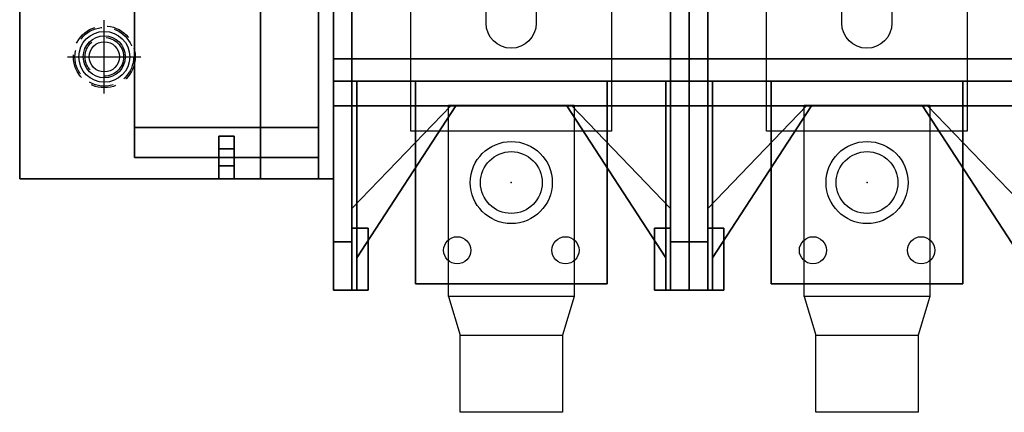
# Model space of a CAD drawing. Extents: x 0 to 143, y 0 to 93.
# Drawn here: x 95 to 103, y 68 to 71 of the extents above; entities that cross this region are included whole.
import ezdxf

# ---------------------------------------------------------------- set-up
doc = ezdxf.new("R2010")
doc.units = 0
doc.header["$MEASUREMENT"] = 0
doc.linetypes.add('CENTER2', pattern=[1.125, 0.75, -0.125, 0.125, -0.125])
doc.linetypes.add('HIDDEN', pattern=[0.375, 0.25, -0.125])
for name, color, linetype in [('DIMS-MTG-HOLES', 1, 'CONTINUOUS'), ('FUSE', 3, 'CONTINUOUS'), ('HARDWARE', 200, 'CONTINUOUS'), ('MID MTG', 3, 'CONTINUOUS'), ('PANELPART', 130, 'CONTINUOUS')]:
    doc.layers.add(name, color=color, linetype=linetype)

# ---------------------------------------------------------------- blocks, each defined once
blk = doc.blocks.new('A$C39AC28B0')
at = {"layer": 'DIMS-MTG-HOLES'}
for p, q in [((0, -0.297), (0, 0.297)), ((-0.297, 0), (0.297, 0))]:
    blk.add_line(p, q, dxfattribs=at)
at = {"layer": 'MID MTG', "linetype": 'HIDDEN', "ltscale": 0.8}
for radius in [0.25, 0.2375]:
    blk.add_circle((0, 0), radius, dxfattribs=at)
at = {"layer": 'MID MTG', "linetype": 'Continuous'}
blk.add_circle((0, 0), 0.206, dxfattribs=at)
at = {"layer": 'MID MTG', "linetype": 'HIDDEN'}
blk.add_circle((0, 0), 0.1562, dxfattribs=at)
at = {"layer": 'MID MTG'}
blk.add_circle((0, 0), 0.1221, dxfattribs=at)
blk = doc.blocks.new('A$C56492E82')
at = {"layer": 'FUSE', "elevation": -1.77}
for points in [[(0.25, 5.25), (1.875, 5.25), (1.875, 7.125), (0.25, 7.125)], [(0, 5.25), (2.125, 5.25), (2.125, 1.875), (0, 1.875)], [(0.25, 1.875), (1.875, 1.875), (1.875, 0), (0.25, 0)]]:
    blk.add_lwpolyline(points, close=True, dxfattribs=at)
for points in [[(0.8594, 6.125), (0.8594, 6.25, -1), (1.2656, 6.25), (1.2656, 6.125, -1)], [(0.8594, 0.875), (0.8594, 1, -1), (1.2656, 1), (1.2656, 0.875, -1)]]:
    blk.add_lwpolyline(points, format="xyb", close=True, dxfattribs=at)
blk = doc.blocks.new('A$C15A514FF')
at = {"layer": 'HARDWARE'}
for p, q in [((0, 0.75, 9.316), (0.075, 0.5, 9.316)), ((0.8125, 0.75, 9.316), (0.7375, 0.5, 9.316))]:
    blk.add_line(p, q, dxfattribs=at)
at = {"layer": 'HARDWARE', "elevation": 9.316}
for points in [[(0.8125, 0.75), (0, 0.75), (0, 1.9865), (0.8125, 1.9865)], [(0.075, 0.5), (0.7375, 0.5), (0.7375, 0), (0.075, 0)]]:
    blk.add_lwpolyline(points, close=True, dxfattribs=at)
at = {"layer": 'HARDWARE'}
blk.add_circle((0.4063, 1.4865, 9.316), 0.2656, dxfattribs=at)
blk = doc.blocks.new('A$C237565B3')
at = {"layer": 'PANELPART'}
for centre, radius in [((0.685, 1.8869), 0.17), ((3.98, 0.87, 3.99), 0.25), ((3.98, 0.87, 3.78), 0.25), ((6.86, 0.87, 3.99), 0.25), ((6.86, 0.87, 3.78), 0.25), ((3.542, 0.322, 3.99), 0.11), ((3.542, 0.322, 3.78), 0.11), ((4.418, 0.322, 3.78), 0.11), ((4.418, 0.322, 3.99), 0.11), ((6.422, 0.322, 3.99), 0.11), ((6.422, 0.322, 3.78), 0.11), ((7.298, 0.322, 3.78), 0.11), ((7.298, 0.322, 3.99), 0.11)]:
    blk.add_circle(centre, radius, dxfattribs=at)
for p in [(3.98, 0.87, 3.78), (6.86, 0.87, 3.78)]:
    blk.add_point(p, dxfattribs=at)
mesh = blk.add_polymesh((6, 3), dxfattribs=at)
for k, corner in enumerate([(0, 0.9, 0.12), (0, 0.9), (0, 0.9), (0, 8.78, 0.12), (0, 8.78), (0, 8.78), (2.54, 8.78, 0.12), (2.54, 8.78), (0, 8.78), (2.54, 0.9, 0.12), (2.54, 0.9), (0, 0.9), (2.54, 0.9, 0.12), (2.54, 0.9, 0.12), (0, 0.9, 0.12), (2.54, 8.78, 0.12), (2.54, 8.78, 0.12), (0, 8.78, 0.12)]):
    mesh.set_mesh_vertex(divmod(k, 3), corner)
mesh = blk.add_polymesh((6, 3), dxfattribs=at)
for k, corner in enumerate([(1.95, 0.9, 5.27), (1.95, 0.9, 5.15), (1.95, 0.9, 5.15), (1.95, 8.78, 5.27), (1.95, 8.78, 5.15), (1.95, 8.78, 5.15), (2.54, 8.78, 5.27), (2.54, 8.78, 5.15), (1.95, 8.78, 5.15), (2.54, 0.9, 5.27), (2.54, 0.9, 5.15), (1.95, 0.9, 5.15), (2.54, 0.9, 5.27), (2.54, 0.9, 5.27), (1.95, 0.9, 5.27), (2.54, 8.78, 5.27), (2.54, 8.78, 5.27), (1.95, 8.78, 5.27)]):
    mesh.set_mesh_vertex(divmod(k, 3), corner)
mesh = blk.add_polymesh((6, 3), dxfattribs=at)
for k, corner in enumerate([(2.42, 0.9, 5.15), (2.42, 0.9, 0.12), (2.42, 0.9, 0.12), (2.42, 8.78, 5.15), (2.42, 8.78, 0.12), (2.42, 8.78, 0.12), (2.54, 8.78, 5.15), (2.54, 8.78, 0.12), (2.42, 8.78, 0.12), (2.54, 0.9, 5.15), (2.54, 0.9, 0.12), (2.42, 0.9, 0.12), (2.54, 0.9, 5.15), (2.54, 0.9, 5.15), (2.42, 0.9, 5.15), (2.54, 8.78, 5.15), (2.54, 8.78, 5.15), (2.42, 8.78, 5.15)]):
    mesh.set_mesh_vertex(divmod(k, 3), corner)
mesh = blk.add_polymesh((6, 3), dxfattribs=at)
for k, corner in enumerate([(0.93, 1.0736, 1.0183), (0.93, 1.3143, 0.12), (0.93, 1.3143, 0.12), (0.93, 8.3181, 2.9594), (0.93, 8.5588, 2.0611), (0.93, 8.5588, 2.0611), (2.42, 8.3181, 2.9594), (2.42, 8.5588, 2.0611), (0.93, 8.5588, 2.0611), (2.42, 1.0736, 1.0183), (2.42, 1.3143, 0.12), (0.93, 1.3143, 0.12), (2.42, 1.0736, 1.0183), (2.42, 1.0736, 1.0183), (0.93, 1.0736, 1.0183), (2.42, 8.3181, 2.9594), (2.42, 8.3181, 2.9594), (0.93, 8.3181, 2.9594)]):
    mesh.set_mesh_vertex(divmod(k, 3), corner)
mesh = blk.add_polymesh((6, 3), dxfattribs=at)
for k, corner in enumerate([(2.54, 1.69, 5.5), (2.54, 1.69), (2.54, 1.69), (2.54, 7.99, 5.5), (2.54, 7.99), (2.54, 7.99), (5.42, 7.99, 5.5), (5.42, 7.99), (2.54, 7.99), (5.42, 1.69, 5.5), (5.42, 1.69), (2.54, 1.69), (5.42, 1.69, 5.5), (5.42, 1.69, 5.5), (2.54, 1.69, 5.5), (5.42, 7.99, 5.5), (5.42, 7.99, 5.5), (2.54, 7.99, 5.5)]):
    mesh.set_mesh_vertex(divmod(k, 3), corner)
mesh = blk.add_polymesh((6, 3), dxfattribs=at)
for k, corner in enumerate([(2.54, 1.69, 8.45), (2.54, 1.69, 6.68), (2.54, 1.69, 6.68), (2.54, 7.99, 8.45), (2.54, 7.99, 6.68), (2.54, 7.99, 6.68), (2.69, 7.99, 8.45), (2.69, 7.99, 6.68), (2.54, 7.99, 6.68), (2.69, 1.69, 8.45), (2.69, 1.69, 6.68), (2.54, 1.69, 6.68), (2.69, 1.69, 8.45), (2.69, 1.69, 8.45), (2.54, 1.69, 8.45), (2.69, 7.99, 8.45), (2.69, 7.99, 8.45), (2.54, 7.99, 8.45)]):
    mesh.set_mesh_vertex(divmod(k, 3), corner)
mesh = blk.add_polymesh((6, 3), dxfattribs=at)
for k, corner in enumerate([(5.42, 1.69, 8.45), (5.42, 1.69, 6.68), (5.42, 1.69, 6.68), (5.42, 7.99, 8.45), (5.42, 7.99, 6.68), (5.42, 7.99, 6.68), (5.27, 7.99, 8.45), (5.27, 7.99, 6.68), (5.42, 7.99, 6.68), (5.27, 1.69, 8.45), (5.27, 1.69, 6.68), (5.42, 1.69, 6.68), (5.27, 1.69, 8.45), (5.27, 1.69, 8.45), (5.42, 1.69, 8.45), (5.27, 7.99, 8.45), (5.27, 7.99, 8.45), (5.42, 7.99, 8.45)]):
    mesh.set_mesh_vertex(divmod(k, 3), corner)
mesh = blk.add_polymesh((6, 3), dxfattribs=at)
for k, corner in enumerate([(5.42, 1.69, 5.5), (5.42, 1.69), (5.42, 1.69), (5.42, 7.99, 5.5), (5.42, 7.99), (5.42, 7.99), (8.3, 7.99, 5.5), (8.3, 7.99), (5.42, 7.99), (8.3, 1.69, 5.5), (8.3, 1.69), (5.42, 1.69), (8.3, 1.69, 5.5), (8.3, 1.69, 5.5), (5.42, 1.69, 5.5), (8.3, 7.99, 5.5), (8.3, 7.99, 5.5), (5.42, 7.99, 5.5)]):
    mesh.set_mesh_vertex(divmod(k, 3), corner)
mesh = blk.add_polymesh((6, 3), dxfattribs=at)
for k, corner in enumerate([(5.42, 1.69, 8.45), (5.42, 1.69, 6.68), (5.42, 1.69, 6.68), (5.42, 7.99, 8.45), (5.42, 7.99, 6.68), (5.42, 7.99, 6.68), (5.57, 7.99, 8.45), (5.57, 7.99, 6.68), (5.42, 7.99, 6.68), (5.57, 1.69, 8.45), (5.57, 1.69, 6.68), (5.42, 1.69, 6.68), (5.57, 1.69, 8.45), (5.57, 1.69, 8.45), (5.42, 1.69, 8.45), (5.57, 7.99, 8.45), (5.57, 7.99, 8.45), (5.42, 7.99, 8.45)]):
    mesh.set_mesh_vertex(divmod(k, 3), corner)
mesh = blk.add_polymesh((6, 3), dxfattribs=at)
for k, corner in enumerate([(2.54, 1.87, 6.68), (2.54, 1.87, 5.5), (2.54, 1.87, 5.5), (2.54, 7.81, 6.68), (2.54, 7.81, 5.5), (2.54, 7.81, 5.5), (2.69, 7.81, 6.68), (2.69, 7.81, 5.5), (2.54, 7.81, 5.5), (2.69, 1.87, 6.68), (2.69, 1.87, 5.5), (2.54, 1.87, 5.5), (2.69, 1.87, 6.68), (2.69, 1.87, 6.68), (2.54, 1.87, 6.68), (2.69, 7.81, 6.68), (2.69, 7.81, 6.68), (2.54, 7.81, 6.68)]):
    mesh.set_mesh_vertex(divmod(k, 3), corner)
mesh = blk.add_polymesh((6, 3), dxfattribs=at)
for k, corner in enumerate([(5.42, 1.87, 6.68), (5.42, 1.87, 5.5), (5.42, 1.87, 5.5), (5.42, 7.81, 6.68), (5.42, 7.81, 5.5), (5.42, 7.81, 5.5), (5.27, 7.81, 6.68), (5.27, 7.81, 5.5), (5.42, 7.81, 5.5), (5.27, 1.87, 6.68), (5.27, 1.87, 5.5), (5.42, 1.87, 5.5), (5.27, 1.87, 6.68), (5.27, 1.87, 6.68), (5.42, 1.87, 6.68), (5.27, 7.81, 6.68), (5.27, 7.81, 6.68), (5.42, 7.81, 6.68)]):
    mesh.set_mesh_vertex(divmod(k, 3), corner)
mesh = blk.add_polymesh((6, 3), dxfattribs=at)
for k, corner in enumerate([(5.42, 1.87, 6.68), (5.42, 1.87, 5.5), (5.42, 1.87, 5.5), (5.42, 7.81, 6.68), (5.42, 7.81, 5.5), (5.42, 7.81, 5.5), (5.57, 7.81, 6.68), (5.57, 7.81, 5.5), (5.42, 7.81, 5.5), (5.57, 1.87, 6.68), (5.57, 1.87, 5.5), (5.42, 1.87, 5.5), (5.57, 1.87, 6.68), (5.57, 1.87, 6.68), (5.42, 1.87, 6.68), (5.57, 7.81, 6.68), (5.57, 7.81, 6.68), (5.42, 7.81, 6.68)]):
    mesh.set_mesh_vertex(divmod(k, 3), corner)
mesh = blk.add_polymesh((6, 3), dxfattribs=at)
for k, corner in enumerate([(2.54, 1.87, 6.33), (2.54, 1.87, 5.5), (2.54, 1.87, 5.5), (2.54, 1.69, 6.33), (2.54, 1.69, 5.5), (2.54, 1.69, 5.5), (5.42, 1.69, 6.33), (5.42, 1.69, 5.5), (2.54, 1.69, 5.5), (5.42, 1.87, 6.33), (5.42, 1.87, 5.5), (2.54, 1.87, 5.5), (5.42, 1.87, 6.33), (5.42, 1.87, 6.33), (2.54, 1.87, 6.33), (5.42, 1.69, 6.33), (5.42, 1.69, 6.33), (2.54, 1.69, 6.33)]):
    mesh.set_mesh_vertex(divmod(k, 3), corner)
mesh = blk.add_polymesh((6, 3), dxfattribs=at)
for k, corner in enumerate([(2.54, 1.87, 6.68), (2.54, 1.87, 6.33), (2.54, 1.87, 6.33), (2.54, 1.49, 6.68), (2.54, 1.49, 6.33), (2.54, 1.49, 6.33), (5.42, 1.49, 6.68), (5.42, 1.49, 6.33), (2.54, 1.49, 6.33), (5.42, 1.87, 6.68), (5.42, 1.87, 6.33), (2.54, 1.87, 6.33), (5.42, 1.87, 6.68), (5.42, 1.87, 6.68), (2.54, 1.87, 6.68), (5.42, 1.49, 6.68), (5.42, 1.49, 6.68), (2.54, 1.49, 6.68)]):
    mesh.set_mesh_vertex(divmod(k, 3), corner)
mesh = blk.add_polymesh((6, 3), dxfattribs=at)
for k, corner in enumerate([(5.42, 1.87, 6.33), (5.42, 1.87, 5.5), (5.42, 1.87, 5.5), (5.42, 1.69, 6.33), (5.42, 1.69, 5.5), (5.42, 1.69, 5.5), (8.3, 1.69, 6.33), (8.3, 1.69, 5.5), (5.42, 1.69, 5.5), (8.3, 1.87, 6.33), (8.3, 1.87, 5.5), (5.42, 1.87, 5.5), (8.3, 1.87, 6.33), (8.3, 1.87, 6.33), (5.42, 1.87, 6.33), (8.3, 1.69, 6.33), (8.3, 1.69, 6.33), (5.42, 1.69, 6.33)]):
    mesh.set_mesh_vertex(divmod(k, 3), corner)
mesh = blk.add_polymesh((6, 3), dxfattribs=at)
for k, corner in enumerate([(5.42, 1.87, 6.68), (5.42, 1.87, 6.33), (5.42, 1.87, 6.33), (5.42, 1.49, 6.68), (5.42, 1.49, 6.33), (5.42, 1.49, 6.33), (8.3, 1.49, 6.68), (8.3, 1.49, 6.33), (5.42, 1.49, 6.33), (8.3, 1.87, 6.68), (8.3, 1.87, 6.33), (5.42, 1.87, 6.33), (8.3, 1.87, 6.68), (8.3, 1.87, 6.68), (5.42, 1.87, 6.68), (8.3, 1.49, 6.68), (8.3, 1.49, 6.68), (5.42, 1.49, 6.68)]):
    mesh.set_mesh_vertex(divmod(k, 3), corner)
mesh = blk.add_polymesh((6, 3), dxfattribs=at)
for k, corner in enumerate([(2.54, 1.69, 5.92), (2.54, 1.69, 1.47), (2.54, 1.69, 1.47), (2.54, 0, 5.92), (2.54, 0, 1.47), (2.54, 0, 1.47), (2.73, 0, 5.92), (2.73, 0, 1.47), (2.54, 0, 1.47), (2.73, 1.69, 5.92), (2.73, 1.69, 1.47), (2.54, 1.69, 1.47), (2.73, 1.69, 5.92), (2.73, 1.69, 5.92), (2.54, 1.69, 5.92), (2.73, 0, 5.92), (2.73, 0, 5.92), (2.54, 0, 5.92)]):
    mesh.set_mesh_vertex(divmod(k, 3), corner)
mesh = blk.add_polymesh((6, 3), dxfattribs=at)
for k, corner in enumerate([(2.73, 0, 1.47), (2.73, 0, 1.47), (2.73, 0, 1.47), (2.73, 1.69, 1.47), (2.73, 1.69), (2.73, 1.69), (2.54, 1.69, 1.47), (2.54, 1.69), (2.73, 1.69), (2.54, 0, 1.47), (2.54, 0, 1.47), (2.73, 0, 1.47), (2.54, 0, 1.47), (2.54, 0, 1.47), (2.73, 0, 1.47), (2.54, 1.69, 1.47), (2.54, 1.69, 1.47), (2.73, 1.69, 1.47)]):
    mesh.set_mesh_vertex(divmod(k, 3), corner)
mesh = blk.add_polymesh((6, 3), dxfattribs=at)
for k, corner in enumerate([(2.54, 1.69, 8.45), (2.54, 1.69, 7.05), (2.54, 1.69, 7.05), (2.54, 0.39, 7.05), (2.54, 0.39, 7.05), (2.54, 0.39, 7.05), (2.69, 0.39, 7.05), (2.69, 0.39, 7.05), (2.54, 0.39, 7.05), (2.69, 1.69, 8.45), (2.69, 1.69, 7.05), (2.54, 1.69, 7.05), (2.69, 1.69, 8.45), (2.69, 1.69, 8.45), (2.54, 1.69, 8.45), (2.69, 0.39, 7.05), (2.69, 0.39, 7.05), (2.54, 0.39, 7.05)]):
    mesh.set_mesh_vertex(divmod(k, 3), corner)
mesh = blk.add_polymesh((6, 3), dxfattribs=at)
for k, corner in enumerate([(2.54, 1.69, 6.33), (2.54, 1.69, 5.92), (2.54, 1.69, 5.92), (2.54, 1.49, 6.33), (2.54, 1.49, 5.92), (2.54, 1.49, 5.92), (2.69, 1.49, 6.33), (2.69, 1.49, 5.92), (2.54, 1.49, 5.92), (2.69, 1.69, 6.33), (2.69, 1.69, 5.92), (2.54, 1.69, 5.92), (2.69, 1.69, 6.33), (2.69, 1.69, 6.33), (2.54, 1.69, 6.33), (2.69, 1.49, 6.33), (2.69, 1.49, 6.33), (2.54, 1.49, 6.33)]):
    mesh.set_mesh_vertex(divmod(k, 3), corner)
mesh = blk.add_polymesh((6, 3), dxfattribs=at)
for k, corner in enumerate([(2.54, 1.69, 7.05), (2.54, 1.69, 6.68), (2.54, 1.69, 6.68), (2.54, 1.49, 7.05), (2.54, 1.49, 6.68), (2.54, 1.49, 6.68), (2.69, 1.49, 7.05), (2.69, 1.49, 6.68), (2.54, 1.49, 6.68), (2.69, 1.69, 7.05), (2.69, 1.69, 6.68), (2.54, 1.69, 6.68), (2.69, 1.69, 7.05), (2.69, 1.69, 7.05), (2.54, 1.69, 7.05), (2.69, 1.49, 7.05), (2.69, 1.49, 7.05), (2.54, 1.49, 7.05)]):
    mesh.set_mesh_vertex(divmod(k, 3), corner)
mesh = blk.add_polymesh((6, 3), dxfattribs=at)
for k, corner in enumerate([(3.205, 1.69, 3.99), (3.205, 1.69, 3.78), (3.205, 1.69, 3.78), (3.205, 0.05, 3.99), (3.205, 0.05, 3.78), (3.205, 0.05, 3.78), (4.755, 0.05, 3.99), (4.755, 0.05, 3.78), (3.205, 0.05, 3.78), (4.755, 1.69, 3.99), (4.755, 1.69, 3.78), (3.205, 1.69, 3.78), (4.755, 1.69, 3.99), (4.755, 1.69, 3.99), (3.205, 1.69, 3.99), (4.755, 0.05, 3.99), (4.755, 0.05, 3.99), (3.205, 0.05, 3.99)]):
    mesh.set_mesh_vertex(divmod(k, 3), corner)
mesh = blk.add_polymesh((6, 3), dxfattribs=at)
for k, corner in enumerate([(5.42, 1.69, 5.92), (5.42, 1.69, 1.47), (5.42, 1.69, 1.47), (5.42, 0, 5.92), (5.42, 0, 1.47), (5.42, 0, 1.47), (5.23, 0, 5.92), (5.23, 0, 1.47), (5.42, 0, 1.47), (5.23, 1.69, 5.92), (5.23, 1.69, 1.47), (5.42, 1.69, 1.47), (5.23, 1.69, 5.92), (5.23, 1.69, 5.92), (5.42, 1.69, 5.92), (5.23, 0, 5.92), (5.23, 0, 5.92), (5.42, 0, 5.92)]):
    mesh.set_mesh_vertex(divmod(k, 3), corner)
mesh = blk.add_polymesh((6, 3), dxfattribs=at)
for k, corner in enumerate([(5.23, 0, 1.47), (5.23, 0, 1.47), (5.23, 0, 1.47), (5.23, 1.69, 1.47), (5.23, 1.69), (5.23, 1.69), (5.42, 1.69, 1.47), (5.42, 1.69), (5.23, 1.69), (5.42, 0, 1.47), (5.42, 0, 1.47), (5.23, 0, 1.47), (5.42, 0, 1.47), (5.42, 0, 1.47), (5.23, 0, 1.47), (5.42, 1.69, 1.47), (5.42, 1.69, 1.47), (5.23, 1.69, 1.47)]):
    mesh.set_mesh_vertex(divmod(k, 3), corner)
mesh = blk.add_polymesh((6, 3), dxfattribs=at)
for k, corner in enumerate([(5.42, 1.69, 7.05), (5.42, 1.69, 6.68), (5.42, 1.69, 6.68), (5.42, 1.49, 7.05), (5.42, 1.49, 6.68), (5.42, 1.49, 6.68), (5.27, 1.49, 7.05), (5.27, 1.49, 6.68), (5.42, 1.49, 6.68), (5.27, 1.69, 7.05), (5.27, 1.69, 6.68), (5.42, 1.69, 6.68), (5.27, 1.69, 7.05), (5.27, 1.69, 7.05), (5.42, 1.69, 7.05), (5.27, 1.49, 7.05), (5.27, 1.49, 7.05), (5.42, 1.49, 7.05)]):
    mesh.set_mesh_vertex(divmod(k, 3), corner)
mesh = blk.add_polymesh((6, 3), dxfattribs=at)
for k, corner in enumerate([(5.42, 1.69, 6.33), (5.42, 1.69, 5.92), (5.42, 1.69, 5.92), (5.42, 1.49, 6.33), (5.42, 1.49, 5.92), (5.42, 1.49, 5.92), (5.27, 1.49, 6.33), (5.27, 1.49, 5.92), (5.42, 1.49, 5.92), (5.27, 1.69, 6.33), (5.27, 1.69, 5.92), (5.42, 1.69, 5.92), (5.27, 1.69, 6.33), (5.27, 1.69, 6.33), (5.42, 1.69, 6.33), (5.27, 1.49, 6.33), (5.27, 1.49, 6.33), (5.42, 1.49, 6.33)]):
    mesh.set_mesh_vertex(divmod(k, 3), corner)
mesh = blk.add_polymesh((6, 3), dxfattribs=at)
for k, corner in enumerate([(5.42, 1.69, 8.45), (5.42, 1.69, 7.05), (5.42, 1.69, 7.05), (5.42, 0.39, 7.05), (5.42, 0.39, 7.05), (5.42, 0.39, 7.05), (5.27, 0.39, 7.05), (5.27, 0.39, 7.05), (5.42, 0.39, 7.05), (5.27, 1.69, 8.45), (5.27, 1.69, 7.05), (5.42, 1.69, 7.05), (5.27, 1.69, 8.45), (5.27, 1.69, 8.45), (5.42, 1.69, 8.45), (5.27, 0.39, 7.05), (5.27, 0.39, 7.05), (5.42, 0.39, 7.05)]):
    mesh.set_mesh_vertex(divmod(k, 3), corner)
mesh = blk.add_polymesh((6, 3), dxfattribs=at)
for k, corner in enumerate([(5.42, 1.69, 5.92), (5.42, 1.69, 1.47), (5.42, 1.69, 1.47), (5.42, 0, 5.92), (5.42, 0, 1.47), (5.42, 0, 1.47), (5.61, 0, 5.92), (5.61, 0, 1.47), (5.42, 0, 1.47), (5.61, 1.69, 5.92), (5.61, 1.69, 1.47), (5.42, 1.69, 1.47), (5.61, 1.69, 5.92), (5.61, 1.69, 5.92), (5.42, 1.69, 5.92), (5.61, 0, 5.92), (5.61, 0, 5.92), (5.42, 0, 5.92)]):
    mesh.set_mesh_vertex(divmod(k, 3), corner)
mesh = blk.add_polymesh((6, 3), dxfattribs=at)
for k, corner in enumerate([(5.61, 0, 1.47), (5.61, 0, 1.47), (5.61, 0, 1.47), (5.61, 1.69, 1.47), (5.61, 1.69), (5.61, 1.69), (5.42, 1.69, 1.47), (5.42, 1.69), (5.61, 1.69), (5.42, 0, 1.47), (5.42, 0, 1.47), (5.61, 0, 1.47), (5.42, 0, 1.47), (5.42, 0, 1.47), (5.61, 0, 1.47), (5.42, 1.69, 1.47), (5.42, 1.69, 1.47), (5.61, 1.69, 1.47)]):
    mesh.set_mesh_vertex(divmod(k, 3), corner)
mesh = blk.add_polymesh((6, 3), dxfattribs=at)
for k, corner in enumerate([(5.42, 1.69, 8.45), (5.42, 1.69, 7.05), (5.42, 1.69, 7.05), (5.42, 0.39, 7.05), (5.42, 0.39, 7.05), (5.42, 0.39, 7.05), (5.57, 0.39, 7.05), (5.57, 0.39, 7.05), (5.42, 0.39, 7.05), (5.57, 1.69, 8.45), (5.57, 1.69, 7.05), (5.42, 1.69, 7.05), (5.57, 1.69, 8.45), (5.57, 1.69, 8.45), (5.42, 1.69, 8.45), (5.57, 0.39, 7.05), (5.57, 0.39, 7.05), (5.42, 0.39, 7.05)]):
    mesh.set_mesh_vertex(divmod(k, 3), corner)
mesh = blk.add_polymesh((6, 3), dxfattribs=at)
for k, corner in enumerate([(5.42, 1.69, 6.33), (5.42, 1.69, 5.92), (5.42, 1.69, 5.92), (5.42, 1.49, 6.33), (5.42, 1.49, 5.92), (5.42, 1.49, 5.92), (5.57, 1.49, 6.33), (5.57, 1.49, 5.92), (5.42, 1.49, 5.92), (5.57, 1.69, 6.33), (5.57, 1.69, 5.92), (5.42, 1.69, 5.92), (5.57, 1.69, 6.33), (5.57, 1.69, 6.33), (5.42, 1.69, 6.33), (5.57, 1.49, 6.33), (5.57, 1.49, 6.33), (5.42, 1.49, 6.33)]):
    mesh.set_mesh_vertex(divmod(k, 3), corner)
mesh = blk.add_polymesh((6, 3), dxfattribs=at)
for k, corner in enumerate([(5.42, 1.69, 7.05), (5.42, 1.69, 6.68), (5.42, 1.69, 6.68), (5.42, 1.49, 7.05), (5.42, 1.49, 6.68), (5.42, 1.49, 6.68), (5.57, 1.49, 7.05), (5.57, 1.49, 6.68), (5.42, 1.49, 6.68), (5.57, 1.69, 7.05), (5.57, 1.69, 6.68), (5.42, 1.69, 6.68), (5.57, 1.69, 7.05), (5.57, 1.69, 7.05), (5.42, 1.69, 7.05), (5.57, 1.49, 7.05), (5.57, 1.49, 7.05), (5.42, 1.49, 7.05)]):
    mesh.set_mesh_vertex(divmod(k, 3), corner)
mesh = blk.add_polymesh((6, 3), dxfattribs=at)
for k, corner in enumerate([(6.085, 1.69, 3.99), (6.085, 1.69, 3.78), (6.085, 1.69, 3.78), (6.085, 0.05, 3.99), (6.085, 0.05, 3.78), (6.085, 0.05, 3.78), (7.635, 0.05, 3.99), (7.635, 0.05, 3.78), (6.085, 0.05, 3.78), (7.635, 1.69, 3.99), (7.635, 1.69, 3.78), (6.085, 1.69, 3.78), (7.635, 1.69, 3.99), (7.635, 1.69, 3.99), (6.085, 1.69, 3.99), (7.635, 0.05, 3.99), (7.635, 0.05, 3.99), (6.085, 0.05, 3.99)]):
    mesh.set_mesh_vertex(divmod(k, 3), corner)
mesh = blk.add_polymesh((6, 3), dxfattribs=at)
for k, corner in enumerate([(2.54, 1.49, 7.05), (2.54, 1.49, 5.92), (2.54, 1.49, 5.92), (2.54, 0.39, 7.05), (2.54, 0.39, 5.92), (2.54, 0.39, 5.92), (2.69, 0.39, 7.05), (2.69, 0.39, 5.92), (2.54, 0.39, 5.92), (2.69, 1.49, 7.05), (2.69, 1.49, 5.92), (2.54, 1.49, 5.92), (2.69, 1.49, 7.05), (2.69, 1.49, 7.05), (2.54, 1.49, 7.05), (2.69, 0.39, 7.05), (2.69, 0.39, 7.05), (2.54, 0.39, 7.05)]):
    mesh.set_mesh_vertex(divmod(k, 3), corner)
mesh = blk.add_polymesh((6, 3), dxfattribs=at)
for k, corner in enumerate([(3.49, 1.49, 6.33), (3.49, 1.49, 6.18), (3.49, 1.49, 6.18), (3.49, 1.49, 6.33), (3.49, 1.49, 6.18), (3.49, 1.49, 6.18), (2.69, 0.66, 6.33), (2.69, 0.66, 6.18), (3.49, 1.49, 6.18), (2.69, 1.49, 6.33), (2.69, 1.49, 6.18), (3.49, 1.49, 6.18), (2.69, 1.49, 6.33), (2.69, 1.49, 6.33), (3.49, 1.49, 6.33), (2.69, 0.66, 6.33), (2.69, 0.66, 6.33), (3.49, 1.49, 6.33)]):
    mesh.set_mesh_vertex(divmod(k, 3), corner)
mesh = blk.add_polymesh((6, 3), dxfattribs=at)
for k, corner in enumerate([(3.53, 1.49, 2.13), (3.53, 1.49, 1.98), (3.53, 1.49, 1.98), (3.53, 1.49, 2.13), (3.53, 1.49, 1.98), (3.53, 1.49, 1.98), (2.73, 0.26, 2.13), (2.73, 0.26, 1.98), (3.53, 1.49, 1.98), (2.73, 1.49, 2.13), (2.73, 1.49, 1.98), (3.53, 1.49, 1.98), (2.73, 1.49, 2.13), (2.73, 1.49, 2.13), (3.53, 1.49, 2.13), (2.73, 0.26, 2.13), (2.73, 0.26, 2.13), (3.53, 1.49, 2.13)]):
    mesh.set_mesh_vertex(divmod(k, 3), corner)
mesh = blk.add_polymesh((6, 3), dxfattribs=at)
for k, corner in enumerate([(4.43, 1.49, 2.13), (4.43, 1.49, 1.98), (4.43, 1.49, 1.98), (4.43, 1.49, 2.13), (4.43, 1.49, 1.98), (4.43, 1.49, 1.98), (5.23, 0.26, 2.13), (5.23, 0.26, 1.98), (4.43, 1.49, 1.98), (5.23, 1.49, 2.13), (5.23, 1.49, 1.98), (4.43, 1.49, 1.98), (5.23, 1.49, 2.13), (5.23, 1.49, 2.13), (4.43, 1.49, 2.13), (5.23, 0.26, 2.13), (5.23, 0.26, 2.13), (4.43, 1.49, 2.13)]):
    mesh.set_mesh_vertex(divmod(k, 3), corner)
mesh = blk.add_polymesh((6, 3), dxfattribs=at)
for k, corner in enumerate([(4.47, 1.49, 6.33), (4.47, 1.49, 6.18), (4.47, 1.49, 6.18), (4.47, 1.49, 6.33), (4.47, 1.49, 6.18), (4.47, 1.49, 6.18), (5.27, 0.66, 6.33), (5.27, 0.66, 6.18), (4.47, 1.49, 6.18), (5.27, 1.49, 6.33), (5.27, 1.49, 6.18), (4.47, 1.49, 6.18), (5.27, 1.49, 6.33), (5.27, 1.49, 6.33), (4.47, 1.49, 6.33), (5.27, 0.66, 6.33), (5.27, 0.66, 6.33), (4.47, 1.49, 6.33)]):
    mesh.set_mesh_vertex(divmod(k, 3), corner)
mesh = blk.add_polymesh((6, 3), dxfattribs=at)
for k, corner in enumerate([(5.42, 1.49, 7.05), (5.42, 1.49, 5.92), (5.42, 1.49, 5.92), (5.42, 0.39, 7.05), (5.42, 0.39, 5.92), (5.42, 0.39, 5.92), (5.27, 0.39, 7.05), (5.27, 0.39, 5.92), (5.42, 0.39, 5.92), (5.27, 1.49, 7.05), (5.27, 1.49, 5.92), (5.42, 1.49, 5.92), (5.27, 1.49, 7.05), (5.27, 1.49, 7.05), (5.42, 1.49, 7.05), (5.27, 0.39, 7.05), (5.27, 0.39, 7.05), (5.42, 0.39, 7.05)]):
    mesh.set_mesh_vertex(divmod(k, 3), corner)
mesh = blk.add_polymesh((6, 3), dxfattribs=at)
for k, corner in enumerate([(5.42, 1.49, 7.05), (5.42, 1.49, 5.92), (5.42, 1.49, 5.92), (5.42, 0.39, 7.05), (5.42, 0.39, 5.92), (5.42, 0.39, 5.92), (5.57, 0.39, 7.05), (5.57, 0.39, 5.92), (5.42, 0.39, 5.92), (5.57, 1.49, 7.05), (5.57, 1.49, 5.92), (5.42, 1.49, 5.92), (5.57, 1.49, 7.05), (5.57, 1.49, 7.05), (5.42, 1.49, 7.05), (5.57, 0.39, 7.05), (5.57, 0.39, 7.05), (5.42, 0.39, 7.05)]):
    mesh.set_mesh_vertex(divmod(k, 3), corner)
mesh = blk.add_polymesh((6, 3), dxfattribs=at)
for k, corner in enumerate([(6.37, 1.49, 6.33), (6.37, 1.49, 6.18), (6.37, 1.49, 6.18), (6.37, 1.49, 6.33), (6.37, 1.49, 6.18), (6.37, 1.49, 6.18), (5.57, 0.66, 6.33), (5.57, 0.66, 6.18), (6.37, 1.49, 6.18), (5.57, 1.49, 6.33), (5.57, 1.49, 6.18), (6.37, 1.49, 6.18), (5.57, 1.49, 6.33), (5.57, 1.49, 6.33), (6.37, 1.49, 6.33), (5.57, 0.66, 6.33), (5.57, 0.66, 6.33), (6.37, 1.49, 6.33)]):
    mesh.set_mesh_vertex(divmod(k, 3), corner)
mesh = blk.add_polymesh((6, 3), dxfattribs=at)
for k, corner in enumerate([(6.41, 1.49, 2.13), (6.41, 1.49, 1.98), (6.41, 1.49, 1.98), (6.41, 1.49, 2.13), (6.41, 1.49, 1.98), (6.41, 1.49, 1.98), (5.61, 0.26, 2.13), (5.61, 0.26, 1.98), (6.41, 1.49, 1.98), (5.61, 1.49, 2.13), (5.61, 1.49, 1.98), (6.41, 1.49, 1.98), (5.61, 1.49, 2.13), (5.61, 1.49, 2.13), (6.41, 1.49, 2.13), (5.61, 0.26, 2.13), (5.61, 0.26, 2.13), (6.41, 1.49, 2.13)]):
    mesh.set_mesh_vertex(divmod(k, 3), corner)
mesh = blk.add_polymesh((6, 3), dxfattribs=at)
for k, corner in enumerate([(7.31, 1.49, 2.13), (7.31, 1.49, 1.98), (7.31, 1.49, 1.98), (7.31, 1.49, 2.13), (7.31, 1.49, 1.98), (7.31, 1.49, 1.98), (8.11, 0.26, 2.13), (8.11, 0.26, 1.98), (7.31, 1.49, 1.98), (8.11, 1.49, 2.13), (8.11, 1.49, 1.98), (7.31, 1.49, 1.98), (8.11, 1.49, 2.13), (8.11, 1.49, 2.13), (7.31, 1.49, 2.13), (8.11, 0.26, 2.13), (8.11, 0.26, 2.13), (7.31, 1.49, 2.13)]):
    mesh.set_mesh_vertex(divmod(k, 3), corner)
mesh = blk.add_polymesh((6, 3), dxfattribs=at)
for k, corner in enumerate([(7.35, 1.49, 6.33), (7.35, 1.49, 6.18), (7.35, 1.49, 6.18), (7.35, 1.49, 6.33), (7.35, 1.49, 6.18), (7.35, 1.49, 6.18), (8.15, 0.66, 6.33), (8.15, 0.66, 6.18), (7.35, 1.49, 6.18), (8.15, 1.49, 6.33), (8.15, 1.49, 6.18), (7.35, 1.49, 6.18), (8.15, 1.49, 6.33), (8.15, 1.49, 6.33), (7.35, 1.49, 6.33), (8.15, 0.66, 6.33), (8.15, 0.66, 6.33), (7.35, 1.49, 6.33)]):
    mesh.set_mesh_vertex(divmod(k, 3), corner)
mesh = blk.add_polymesh((6, 3), dxfattribs=at)
for k, corner in enumerate([(1.6125, 1.1422, 0.7623), (1.6125, 1.2458, 0.3759), (1.6125, 1.2458, 0.3759), (1.6125, 0.9008, 0.6976), (1.6125, 1.0043, 0.3112), (1.6125, 1.0043, 0.3112), (1.7375, 0.9008, 0.6976), (1.7375, 1.0043, 0.3112), (1.6125, 1.0043, 0.3112), (1.7375, 1.1422, 0.7623), (1.7375, 1.2458, 0.3759), (1.6125, 1.2458, 0.3759), (1.7375, 1.1422, 0.7623), (1.7375, 1.1422, 0.7623), (1.6125, 1.1422, 0.7623), (1.7375, 0.9008, 0.6976), (1.7375, 0.9008, 0.6976), (1.6125, 0.9008, 0.6976)]):
    mesh.set_mesh_vertex(divmod(k, 3), corner)
mesh = blk.add_polymesh((6, 3), dxfattribs=at)
for k, corner in enumerate([(2.69, 0.5, 7.1685), (2.69, 0.5, 6.63), (2.69, 0.5, 6.63), (2.69, 0, 6.63), (2.69, 0, 6.63), (2.69, 0, 6.63), (2.82, 0, 6.63), (2.82, 0, 6.63), (2.69, 0, 6.63), (2.82, 0.5, 7.1685), (2.82, 0.5, 6.63), (2.69, 0.5, 6.63), (2.82, 0.5, 7.1685), (2.82, 0.5, 7.1685), (2.69, 0.5, 7.1685), (2.82, 0, 6.63), (2.82, 0, 6.63), (2.69, 0, 6.63)]):
    mesh.set_mesh_vertex(divmod(k, 3), corner)
mesh = blk.add_polymesh((6, 3), dxfattribs=at)
for k, corner in enumerate([(2.69, 0.5, 6.63), (2.69, 0.5, 6.05), (2.69, 0.5, 6.05), (2.69, 0, 6.63), (2.69, 0, 6.05), (2.69, 0, 6.05), (2.82, 0, 6.63), (2.82, 0, 6.05), (2.69, 0, 6.05), (2.82, 0.5, 6.63), (2.82, 0.5, 6.05), (2.69, 0.5, 6.05), (2.82, 0.5, 6.63), (2.82, 0.5, 6.63), (2.69, 0.5, 6.63), (2.82, 0, 6.63), (2.82, 0, 6.63), (2.69, 0, 6.63)]):
    mesh.set_mesh_vertex(divmod(k, 3), corner)
mesh = blk.add_polymesh((6, 3), dxfattribs=at)
for k, corner in enumerate([(5.27, 0.5, 7.1685), (5.27, 0.5, 6.63), (5.27, 0.5, 6.63), (5.27, 0, 6.63), (5.27, 0, 6.63), (5.27, 0, 6.63), (5.14, 0, 6.63), (5.14, 0, 6.63), (5.27, 0, 6.63), (5.14, 0.5, 7.1685), (5.14, 0.5, 6.63), (5.27, 0.5, 6.63), (5.14, 0.5, 7.1685), (5.14, 0.5, 7.1685), (5.27, 0.5, 7.1685), (5.14, 0, 6.63), (5.14, 0, 6.63), (5.27, 0, 6.63)]):
    mesh.set_mesh_vertex(divmod(k, 3), corner)
mesh = blk.add_polymesh((6, 3), dxfattribs=at)
for k, corner in enumerate([(5.27, 0.5, 6.63), (5.27, 0.5, 6.05), (5.27, 0.5, 6.05), (5.27, 0, 6.63), (5.27, 0, 6.05), (5.27, 0, 6.05), (5.14, 0, 6.63), (5.14, 0, 6.05), (5.27, 0, 6.05), (5.14, 0.5, 6.63), (5.14, 0.5, 6.05), (5.27, 0.5, 6.05), (5.14, 0.5, 6.63), (5.14, 0.5, 6.63), (5.27, 0.5, 6.63), (5.14, 0, 6.63), (5.14, 0, 6.63), (5.27, 0, 6.63)]):
    mesh.set_mesh_vertex(divmod(k, 3), corner)
mesh = blk.add_polymesh((6, 3), dxfattribs=at)
for k, corner in enumerate([(5.57, 0.5, 6.63), (5.57, 0.5, 6.05), (5.57, 0.5, 6.05), (5.57, 0, 6.63), (5.57, 0, 6.05), (5.57, 0, 6.05), (5.7, 0, 6.63), (5.7, 0, 6.05), (5.57, 0, 6.05), (5.7, 0.5, 6.63), (5.7, 0.5, 6.05), (5.57, 0.5, 6.05), (5.7, 0.5, 6.63), (5.7, 0.5, 6.63), (5.57, 0.5, 6.63), (5.7, 0, 6.63), (5.7, 0, 6.63), (5.57, 0, 6.63)]):
    mesh.set_mesh_vertex(divmod(k, 3), corner)
mesh = blk.add_polymesh((6, 3), dxfattribs=at)
for k, corner in enumerate([(5.57, 0.5, 7.1685), (5.57, 0.5, 6.63), (5.57, 0.5, 6.63), (5.57, 0, 6.63), (5.57, 0, 6.63), (5.57, 0, 6.63), (5.7, 0, 6.63), (5.7, 0, 6.63), (5.57, 0, 6.63), (5.7, 0.5, 7.1685), (5.7, 0.5, 6.63), (5.57, 0.5, 6.63), (5.7, 0.5, 7.1685), (5.7, 0.5, 7.1685), (5.57, 0.5, 7.1685), (5.7, 0, 6.63), (5.7, 0, 6.63), (5.57, 0, 6.63)]):
    mesh.set_mesh_vertex(divmod(k, 3), corner)
blk = doc.blocks.new('A$C04551C33')
at = {"layer": 'FUSE'}
for p in [(2.916, 2.2728, -1.65), (5.796, 2.2728, -1.65)]:
    blk.add_blockref('A$C56492E82', p, dxfattribs=at)
at = {"layer": 'HARDWARE', "linetype": 'Continuous', "xscale": 1.25, "yscale": 1.25, "zscale": 1.25}
for p in [(3.4722, 0, -7.865), (6.3522, 0, -7.865)]:
    blk.add_blockref('A$C15A514FF', p, dxfattribs=at)
at = {"layer": 'MID MTG', "linetype": 'CENTER2'}
blk.add_blockref('A$C39AC28B0', (0.685, 2.875), dxfattribs=at)
at = {"layer": 'PANELPART'}
blk.add_blockref('A$C237565B3', (0, 0.9881), dxfattribs=at)

msp = doc.modelspace()

# ---------------------------------------------------------------- block references
at = {"layer": 'PANELPART'}
msp.add_blockref('A$C04551C33', (95.1325, 67.8906, -5.44), dxfattribs=at)

doc.saveas('drawing.dxf')
